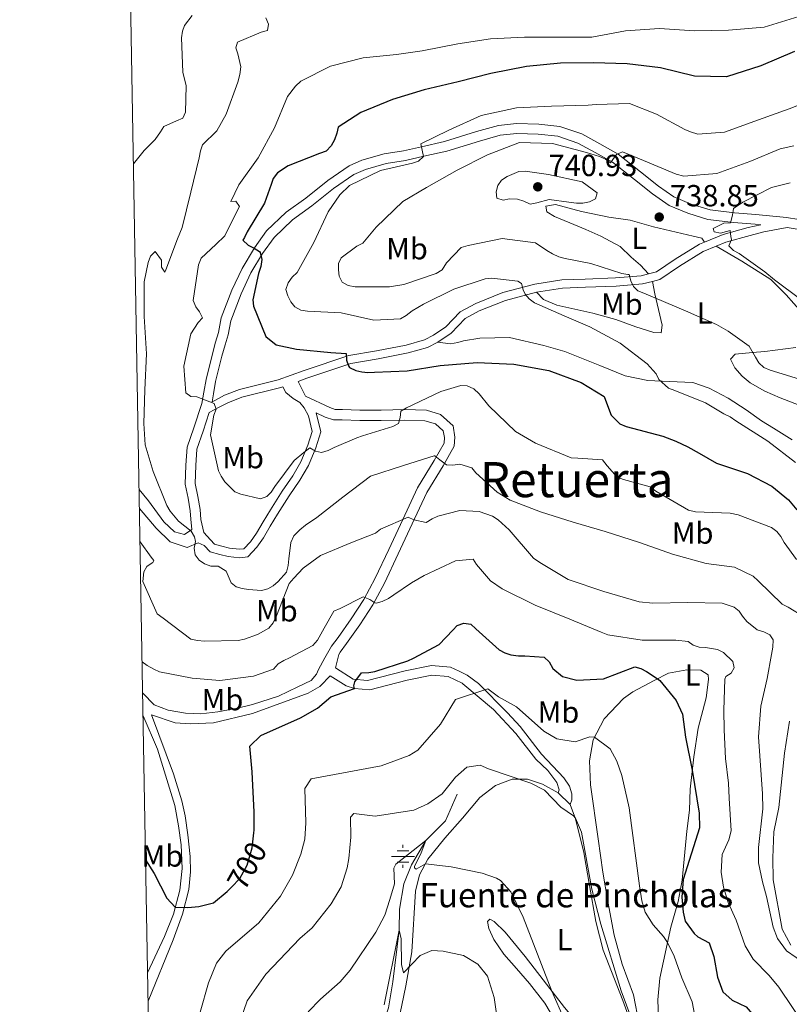
# Model space of a CAD drawing. Units: metres. Extents: x 621457 to 628385, y 4706360 to 4711109.
# Drawn here: x 621457 to 621709, y 4708570 to 4708893 of the extents above; entities that cross this region are included whole.
import ezdxf
from ezdxf.enums import TextEntityAlignment as Align

# ---------------------------------------------------------------- set-up
doc = ezdxf.new("R2010")
doc.units = ezdxf.units.M
doc.header["$MEASUREMENT"] = 0
doc.linetypes.add('DGN Style 3', pattern=[118.08552, 84.3468, -33.73872])
doc.linetypes.add('DGN Style 5', pattern=[59.04276, 25.30404, -33.73872])
for name, color, linetype, lineweight in [('Level 11', 7, 'Continuous', 0), ('Level 13', 7, 'Continuous', 0), ('Level 21', 7, 'Continuous', 0), ('Level 22', 7, 'Continuous', 0), ('Level 36', 7, 'Continuous', 0), ('Level 37', 7, 'Continuous', 0), ('Level 4', 7, 'Continuous', 0), ('Level 41', 7, 'Continuous', 0), ('Level 43', 7, 'Continuous', 0), ('Level 45', 7, 'Continuous', 0), ('Level 5', 7, 'Continuous', 0), ('Level 61', 7, 'Continuous', 0), ('Nivel 7', 7, 'Continuous', 0)]:
    doc.layers.add(name, color=color, linetype=linetype, lineweight=lineweight)
doc.styles.add('Style-arial', font='arial.shx', dxfattribs={"bigfont": 'arialbig.shx'})
doc.styles.add('Style-Arial Narrow', font='txt')
doc.styles.add('Style-Helvetica-Narrow-Oblique', font='txt')
doc.styles.add('Style-Times New Roman', font='txt')

# ---------------------------------------------------------------- blocks, each defined once
blk = doc.blocks.new('5PATER')
at = {"layer": 'Nivel 7', "linetype": 'Continuous', "lineweight": 0}
h = blk.add_hatch(color=51, dxfattribs=at)
edge = h.paths.add_edge_path()
edge.add_ellipse((0, 0), major_axis=(-1.1, -1.11), ratio=0.999422, start_angle=0, end_angle=360)
blk = doc.blocks.new('5NACIE')
at = {"layer": 'Level 13', "color": 4, "linetype": 'Continuous', "lineweight": 0, "flags": 128}
for points in [[(0, 2.81), (0, 3.75)], [(-3.74, 0), (3.76, 0)], [(-1.87, 1.87), (1.88, 1.87)], [(-1.87, -1.88), (1.88, -1.88)], [(0, -2.81), (0, -3.75)]]:
    blk.add_lwpolyline(points, dxfattribs=at)

msp = doc.modelspace()

# ---------------------------------------------------------------- linework, layer by layer
at = {"layer": 'Level 11', "color": 142, "linetype": 'DGN Style 3', "lineweight": 13}
msp.add_polyline3d([(621600.38, 4708638.76, 687.52), (621596.5, 4708629.98, 686.77), (621590.07, 4708623.48, 685), (621585.32, 4708615.6, 684.33), (621582.87, 4708609.34, 683.57), (621581.41, 4708601.02, 682.47), (621581.34, 4708594.12, 680), (621579.28, 4708577.21, 679.41), (621577.87, 4708568.68, 678.48), (621572.3, 4708552.75, 676.88), (621569.87, 4708536.99, 675), (621570.26, 4708528.79, 673.99), (621573.85, 4708507.18, 671.88), (621577.64, 4708495, 670), (621581.64, 4708487.64, 668.65), (621587.51, 4708479.66, 667.47), (621588.87, 4708476.14, 666.71), (621588.04, 4708471.21, 666.63), (621586.85, 4708467.48, 666.21), (621586.66, 4708463.37, 666.12), (621588.85, 4708457.8, 665), (621592.67, 4708450.69, 663.65), (621596.02, 4708437.62, 660), (621595.09, 4708433.58, 659.49)], dxfattribs=at)
at = {"layer": 'Level 21', "color": 7, "linetype": 'DGN Style 3', "lineweight": 0}
for points in [[(621721.96, 4708825.7, 743.71), (621708.42, 4708827.88, 742.04), (621698.38, 4708828.89, 740.81), (621691.4, 4708829.4, 740.01), (621683.32, 4708830.38, 739.28), (621677.1, 4708832.28, 738.41), (621671.46, 4708834.63, 737.32), (621666.38, 4708838.15, 736.6), (621660.54, 4708842.89, 735.87), (621653.14, 4708848.68, 735), (621647.2, 4708851.97, 734.27), (621641.24, 4708855.25, 733.62), (621634.08, 4708857.71, 733.04), (621627.16, 4708858.43, 732.6), (621619.83, 4708858.64, 732.02), (621613.89, 4708858.07, 731.44), (621606.74, 4708856.03, 731.01), (621596.14, 4708852.75, 730.43), (621588.7, 4708851.07, 729.92), (621582.77, 4708849.71, 729.55), (621576.4, 4708848.77, 729.41), (621569.12, 4708846.65, 729.12), (621564.87, 4708844.75, 728.83), (621557.86, 4708839.95, 728.32), (621550.72, 4708834.2, 727.52), (621544.29, 4708829.56, 726.36), (621537.81, 4708823.47, 725.71), (621533.8, 4708817.86, 725.05), (621529.8, 4708811.17, 724.55), (621526.46, 4708804.05, 723.53), (621522.96, 4708794.9, 722.66), (621522.04, 4708790.16, 721.71), (621521.1, 4708787.02, 721.71), (621520.02, 4708783.15, 721.57), (621517.94, 4708774.76, 720.77), (621517.24, 4708770.6, 720.41), (621516.52, 4708766.81, 719.46), (621513.94, 4708758.84, 718.81), (621511.74, 4708752.54, 718.08), (621511.36, 4708746.66, 717.36), (621511.14, 4708740.4, 716.92), (621512.04, 4708735.78, 716.2), (621512.77, 4708731.66, 715.69), (621512.98, 4708728.9, 715.33), (621513.27, 4708725.5, 715.04), (621510.84, 4708723.84, 714.53), (621507.55, 4708724.72, 713.95), (621504.07, 4708728.06, 713.51), (621499.06, 4708734.92, 712.79), (621496, 4708738.64, 712.93)], [(621700, 4708825.49, 741.04), (621695.82, 4708824.58, 741.03), (621687.64, 4708822.26, 739.57), (621681.54, 4708819.8, 738.6)], [(621681.54, 4708819.8, 738.6), (621679.88, 4708819.13, 738.34), (621671.84, 4708814.16, 737.03), (621665.72, 4708810.04, 736.09), (621663.14, 4708809.36, 735.68)], [(621663.14, 4708809.36, 735.68), (621660.7, 4708808.71, 735.29), (621652.36, 4708808.04, 734.35), (621642.34, 4708807.68, 732.68), (621634.7, 4708807.37, 731.44), (621625.88, 4708805.97, 730.5), (621615.32, 4708803.21, 729.05), (621606.46, 4708799.63, 728.32), (621601.36, 4708796.87, 727.74), (621596.68, 4708791.96, 727.23), (621592.6, 4708789.27, 727.09), (621589.66, 4708787.73, 726.8), (621583.6, 4708786.02, 726.51), (621573.92, 4708784.1, 725.64), (621564.78, 4708782.57, 725.06), (621550.14, 4708777.68, 723.68), (621541.66, 4708774.62, 722.59), (621528.92, 4708771.44, 721.28), (621524.02, 4708769.55, 720.7), (621521.02, 4708767.97, 720.19), (621519.92, 4708767.42, 719.79)], [(621543.12, 4708772.3, 722.67), (621544.18, 4708770.44, 722.6), (621546.54, 4708768.46, 722.46), (621548.74, 4708767.2, 722.24), (621550.1, 4708765.41, 721.88), (621551.52, 4708762.82, 721.37), (621552.72, 4708757.7, 720.79), (621551.38, 4708753.24, 720.21), (621549.09, 4708747.74, 719.77), (621546.43, 4708743.18, 719.55), (621542.91, 4708738.1, 719.19), (621539.05, 4708731.98, 718.54), (621536.66, 4708728.02, 717.52), (621534.49, 4708724.34, 717.16), (621532.52, 4708721.54, 716.58), (621530.32, 4708719.24, 716.07), (621528.87, 4708719.06, 715.63), (621525.67, 4708719.42, 715.63), (621523.11, 4708720.02, 715.63), (621520.77, 4708720.7, 715.63), (621519.36, 4708722.12, 715.63), (621517.17, 4708724.58, 715.08)], [(621554.12, 4708763.82, 721.37), (621557.02, 4708762.4, 721.47), (621559.72, 4708761.5, 721.39), (621562.64, 4708761.5, 721.25), (621568.38, 4708761.26, 720.96), (621575.41, 4708761.26, 720.52), (621583.1, 4708761.44, 719.8), (621589.72, 4708761.22, 718.64), (621593.22, 4708760.2, 717.76), (621595.81, 4708757.86, 716.68), (621596.15, 4708755.68, 716.09), (621596.05, 4708753.86, 715.73), (621592.76, 4708748.14, 714.86), (621587.36, 4708739.24, 712.32), (621582.5, 4708728.82, 709.78), (621577.92, 4708718.98, 707.6), (621573.48, 4708709.52, 705.93), (621569.71, 4708702.62, 704.77), (621565.56, 4708696.22, 703.68), (621561.26, 4708690.16, 702.67), (621559.08, 4708687.22, 702.67), (621556.91, 4708683.4, 702.74), (621554.81, 4708679.58, 702.67), (621554.19, 4708678.1, 702.23), (621552.42, 4708675.96, 702.23), (621548.04, 4708673.94, 702.23)], [(621515.32, 4708721.18, 715.11), (621511.75, 4708719.62, 714.53), (621506.22, 4708721.52, 713.95), (621501.63, 4708725.92, 713.51), (621496.12, 4708732.4, 713.3)], [(621607.36, 4708675, 694.89), (621603.64, 4708677.8, 695.33), (621601, 4708679.12, 695.77), (621598.14, 4708680.36, 696.28), (621591.89, 4708680.88, 697), (621583.28, 4708679.18, 698.53), (621570.93, 4708676, 699.62), (621566.2, 4708676.48, 700.05), (621560.39, 4708680.2, 701.5)], [(621607.36, 4708675, 694.89), (621616.85, 4708665.44, 694.23), (621620.97, 4708660.96, 693.65), (621628.02, 4708651.82, 692.8), (621635.32, 4708644.14, 691.33), (621637.26, 4708641.36, 691.03), (621638.03, 4708638.84, 690.86), (621637.93, 4708636.84, 690.65), (621637.41, 4708635.38, 690.4)], [(621497.16, 4708671.82, 702.75), (621500.97, 4708668.02, 702.96), (621505.5, 4708666.32, 702.96), (621511.22, 4708665.3, 702.59), (621516.2, 4708665.12, 702.24), (621521.82, 4708665.72, 701.99), (621528.32, 4708666.92, 701.63), (621533.18, 4708668.12, 701.65), (621541.72, 4708670.88, 702.19), (621548.04, 4708673.94, 702.23)], [(621498.76, 4708580.08, 699.19), (621504.28, 4708592.1, 699.31), (621507.24, 4708599.4, 699.53), (621509.3, 4708607.28, 699.95), (621510.07, 4708614.34, 700.41), (621509.76, 4708622.14, 700.71), (621508.96, 4708628.3, 701.04), (621507.69, 4708634.98, 701.55), (621501.98, 4708653.5, 702.38), (621497.29, 4708664.38, 702.53)]]:
    msp.add_polyline3d(points, dxfattribs=at)
at = {"layer": 'Level 21', "color": 7, "linetype": 'Continuous', "lineweight": 0}
for points in [[(621700, 4708825.49, 741.04), (621698.1, 4708825.68, 740.81), (621691.08, 4708826.19, 740.01), (621682.64, 4708827.22, 739.28), (621676, 4708829.25, 738.41), (621669.9, 4708831.78, 737.32), (621664.44, 4708835.57, 736.6), (621658.52, 4708840.37, 735.87), (621651.36, 4708845.99, 735), (621645.64, 4708849.14, 734.27), (621639.94, 4708852.29, 733.62), (621633.38, 4708854.54, 733.04), (621626.94, 4708855.21, 732.6), (621619.93, 4708855.41, 732.02), (621614.49, 4708854.89, 731.44), (621607.66, 4708852.94, 731.01), (621596.97, 4708849.64, 730.43), (621589.41, 4708847.92, 729.92), (621583.37, 4708846.53, 729.55), (621577.09, 4708845.61, 729.41), (621570.23, 4708843.62, 729.12), (621566.46, 4708841.92, 728.83), (621559.78, 4708837.36, 728.32), (621552.68, 4708831.64, 727.52), (621546.35, 4708827.07, 726.36), (621540.25, 4708821.33, 725.71), (621536.5, 4708816.09, 725.05), (621532.64, 4708809.66, 724.55), (621529.44, 4708802.79, 723.53), (621526.08, 4708794.01, 722.66), (621525.18, 4708789.39, 721.71), (621524.2, 4708786.12, 721.71), (621523.14, 4708782.33, 721.57), (621521.1, 4708774.1, 720.77), (621520.42, 4708770.03, 720.41), (621519.92, 4708767.42, 719.79)], [(621741.87, 4708817.35, 746.84), (621732.97, 4708819.84, 745.16), (621721.34, 4708822.53, 743.71), (621708.6, 4708824.58, 742.11), (621701, 4708823.18, 741.39), (621696.52, 4708822, 741.03), (621688.52, 4708819.72, 739.57), (621685.36, 4708818.45, 739.05)], [(621685.36, 4708818.45, 739.05), (621681.1, 4708816.73, 738.34), (621673.28, 4708811.91, 737.03), (621666.84, 4708807.56, 736.09), (621664.42, 4708806.92, 735.75)], [(621664.42, 4708806.92, 735.75), (621661.14, 4708806.06, 735.29), (621652.52, 4708805.37, 734.35), (621642.44, 4708805, 732.68), (621634.96, 4708804.7, 731.44), (621626.42, 4708803.35, 730.5)], [(621626.42, 4708803.35, 730.5), (621616.18, 4708800.66, 729.05), (621607.6, 4708797.21, 728.32), (621603.02, 4708794.71, 727.74), (621598.4, 4708789.89, 727.23), (621593.96, 4708786.97, 727.09)], [(621593.96, 4708786.97, 727.09), (621590.66, 4708785.22, 726.8), (621584.24, 4708783.42, 726.51), (621574.4, 4708781.46, 725.64), (621565.42, 4708779.96, 725.06), (621551.02, 4708775.15, 723.68), (621548.18, 4708774.12, 723.32), (621550.6, 4708769.31, 722.24), (621558.6, 4708765.49, 721.47), (621560.28, 4708764.94, 721.39), (621562.7, 4708764.93, 721.25), (621568.44, 4708764.69, 720.96), (621575.38, 4708764.7, 720.52), (621583.12, 4708764.87, 719.8), (621590.26, 4708764.63, 718.64), (621594.93, 4708763.28, 717.76), (621599.02, 4708759.58, 716.68), (621599.6, 4708755.86, 716.09), (621599.42, 4708752.86, 715.73), (621595.71, 4708746.4, 714.86), (621590.39, 4708737.62, 712.32), (621585.61, 4708727.36, 709.78), (621581.03, 4708717.54, 707.6), (621576.54, 4708707.98, 705.93), (621572.65, 4708700.86, 704.77), (621568.4, 4708694.28, 703.68), (621564.04, 4708688.16, 702.67), (621561.95, 4708685.34, 702.67), (621561.51, 4708684.56, 702.68), (621560.39, 4708680.2, 701.5)], [(621543.12, 4708772.3, 722.67), (621542.44, 4708772.06, 722.59), (621529.72, 4708768.88, 721.28), (621525.12, 4708767.11, 720.7), (621522.24, 4708765.6, 720.19), (621518.98, 4708763.92, 719.3), (621517, 4708757.8, 718.81), (621514.94, 4708751.9, 718.08), (621514.58, 4708746.5, 717.36), (621514.38, 4708740.66, 716.92), (621515.2, 4708736.38, 716.2), (621515.98, 4708732.06, 715.69), (621516.22, 4708728.84, 715.33), (621517.17, 4708724.58, 715.08)], [(621554.12, 4708763.82, 721.37), (621555.58, 4708757.6, 720.79), (621553.96, 4708752.3, 720.21), (621551.56, 4708746.52, 719.77), (621548.75, 4708741.7, 719.55), (621545.2, 4708736.58, 719.19), (621541.39, 4708730.54, 718.54), (621539.03, 4708726.6, 717.52), (621536.8, 4708722.84, 717.16), (621534.65, 4708719.78, 716.58), (621531.63, 4708716.62, 716.07), (621528.88, 4708716.28, 715.63), (621525.19, 4708716.72, 715.63), (621522.42, 4708717.36, 715.63), (621519.32, 4708718.26, 715.63), (621517.36, 4708720.24, 715.63), (621515.32, 4708721.18, 715.11)], [(621563.9, 4708674.22, 700.33), (621558.7, 4708677.56, 701.5), (621555.46, 4708674.26, 702.23), (621555.3, 4708674.08, 702.23)], [(621602.26, 4708674.9, 695.3), (621601.99, 4708675.12, 695.33), (621599.67, 4708676.28, 695.77), (621597.37, 4708677.28, 696.28), (621592.06, 4708677.72, 697), (621583.98, 4708676.12, 698.53), (621577.56, 4708674.46, 699.07)], [(621602.26, 4708674.9, 695.3), (621612.23, 4708666.46, 694.45), (621619.57, 4708658.64, 693.51), (621626.16, 4708650.18, 692.61), (621630.1, 4708646.5, 692.03), (621633.06, 4708642.54, 691.28), (621633.86, 4708640.18, 690.86), (621633.47, 4708639.14, 690.48)], [(621498.92, 4708570.89, 699.06), (621507.18, 4708590.98, 699.28), (621510.17, 4708599.38, 699.57), (621512.28, 4708607.42, 700.07), (621512.82, 4708613.26, 700.41), (621512.72, 4708618.26, 700.7), (621512.01, 4708625.44, 700.96), (621511.05, 4708631.64, 701.42), (621509.95, 4708636.5, 701.66), (621507.29, 4708645.36, 702.14), (621500.02, 4708664.78, 702.85), (621507.82, 4708662.1, 702.73), (621512.82, 4708661.78, 702.48), (621520.38, 4708662.14, 702.05), (621533.22, 4708665.2, 701.5), (621551.46, 4708671.86, 702.36), (621555.3, 4708674.08, 702.23)], [(621563.9, 4708674.22, 700.33), (621566.65, 4708673.36, 699.91), (621571.64, 4708672.94, 699.57), (621577.56, 4708674.46, 699.07)]]:
    msp.add_polyline3d(points, dxfattribs=at)
at = {"layer": 'Level 22', "color": 30, "linetype": 'DGN Style 5', "lineweight": 30, "elevation": 700, "flags": 128}
msp.add_lwpolyline([(621526.26, 4708608.2), (621529.02, 4708611.04), (621531.46, 4708615.4), (621533.12, 4708621.1), (621533.65, 4708626.04)], dxfattribs=at)
at = {"layer": 'Level 36', "color": 92, "linetype": 'Continuous', "lineweight": 0}
msp.add_line((621633.47, 4708639.14, 690.48), (621637.41, 4708635.38, 690.4), dxfattribs=at)
for points in [[(621663.14, 4708809.36, 735.68), (621660.46, 4708812.2, 736.26), (621657.44, 4708814.82, 736.99), (621653.8, 4708818.38, 737.64), (621647.48, 4708821.72, 738.36), (621642.56, 4708823.87, 738.51), (621637.3, 4708826.08, 739.09), (621632.3, 4708828.22, 739.6), (621629.8, 4708829.69, 739.6), (621629.4, 4708831.57, 739.6), (621632.66, 4708832.15, 739.38), (621641.14, 4708829.79, 738.8), (621650.1, 4708827.95, 738.07), (621657.16, 4708826.94, 737.86), (621664.76, 4708824.78, 737.49), (621677.76, 4708821.72, 738.36), (621680.6, 4708821.06, 738.58), (621681.54, 4708819.8, 738.6)], [(621685.36, 4708818.45, 739.05), (621693.74, 4708813.55, 739.34), (621703.24, 4708807.51, 739.48), (621708.35, 4708802.46, 739.27), (621713.34, 4708796.83, 738.83)], [(621626.42, 4708803.35, 730.54), (621628.7, 4708800.97, 729.74), (621633.08, 4708799.11, 729.74), (621644.84, 4708796.53, 730.17), (621652.43, 4708794.37, 730.46), (621659.01, 4708791.97, 731.7), (621664.86, 4708790.14, 731.84), (621667.26, 4708790.04, 732.42), (621667.64, 4708792.59, 733.22), (621665.18, 4708802.85, 734.96), (621664.42, 4708806.92, 735.75)], [(621710.25, 4708754.94, 731.86), (621704.14, 4708758.8, 731.86), (621700.17, 4708761.19, 732.08), (621695.23, 4708764.79, 732.3), (621689.26, 4708768.65, 732.08), (621683.09, 4708771.93, 731.72), (621677.68, 4708773.77, 731.43), (621669.9, 4708774.11, 730.12), (621662.93, 4708774.4, 729.47), (621655.49, 4708775.91, 729.1), (621647.21, 4708779.36, 729.18), (621635.71, 4708783.9, 729.18), (621628.78, 4708785.93, 728.67), (621617.54, 4708788.45, 728.31), (621612.74, 4708788.42, 728.02), (621607.74, 4708788.31, 727.87), (621602.46, 4708787.4, 727.72), (621600.52, 4708786.85, 727.51), (621598.12, 4708786.43, 727.43), (621593.96, 4708786.97, 727.05)], [(621711.49, 4708785.18, 737.45), (621701.28, 4708783.94, 735.78), (621697.22, 4708783.63, 734.91), (621691.57, 4708783, 733.6), (621690, 4708781.37, 733.53), (621691.44, 4708778.57, 732.66), (621693.83, 4708775.79, 732.66), (621696.49, 4708773.67, 732.59), (621701.34, 4708770.94, 732.23), (621706.32, 4708768.66, 732.23), (621717.89, 4708764.26, 732.3)], [(621664.99, 4708676.02, 699.92), (621669.68, 4708678.46, 700.32), (621675.69, 4708679.54, 700.97), (621680.26, 4708679.42, 701.26), (621682.76, 4708677.88, 701.69), (621682.8, 4708676.34, 701.69)], [(621637.41, 4708635.38, 690.4), (621639.22, 4708630.66, 689.98), (621641.88, 4708619.58, 689.89), (621643.73, 4708608.82, 689.98), (621645.86, 4708596.98, 689.47), (621648.28, 4708587.57, 689.05), (621654.75, 4708571.11, 688.71), (621657.3, 4708563.82, 688.97), (621659.37, 4708559.32, 689.56), (621660.16, 4708560.09, 690.06), (621660.11, 4708563.27, 690.48), (621658.17, 4708572.95, 690.9), (621654.45, 4708582.93, 691.33), (621651.87, 4708592.49, 692), (621649.75, 4708603.52, 692.51), (621648.13, 4708613.16, 693.1), (621646.66, 4708624.04, 692.84), (621644.06, 4708641.8, 693.18), (621643.77, 4708649.66, 693.94), (621645, 4708656.54, 694.87), (621648.62, 4708663.46, 695.88), (621654.98, 4708670.08, 697.56), (621658.03, 4708672.26, 698.35), (621664.99, 4708676.02, 699.92)], [(621682.8, 4708676.34, 701.69), (621682.01, 4708670.36, 701.86), (621679.42, 4708660.34, 700.6), (621678.01, 4708650.98, 699.92), (621676.78, 4708640.38, 699.08), (621676.57, 4708633.48, 698.32), (621675.76, 4708626.6, 698.58), (621674.19, 4708610.5, 698.24), (621672.84, 4708603.51, 697.31), (621670.5, 4708595.06, 695.88), (621666.83, 4708578.43, 692.93), (621666.19, 4708571.3, 691.92), (621666.39, 4708565.47, 691.41), (621669.97, 4708550.69, 690.65), (621670.57, 4708543.9, 690.06)], [(621709.82, 4708589.17, 710.63), (621707.03, 4708594.44, 710.67), (621704.05, 4708610.68, 711.39), (621703.93, 4708617.8, 711.98), (621704.3, 4708626.42, 712.27), (621705.87, 4708634.36, 712.86), (621707.77, 4708652.2, 714.13), (621709.41, 4708662.72, 714.76)], [(621580.95, 4708563.71, 677.5), (621583.5, 4708575.9, 679.27), (621585.48, 4708586.99, 680.62), (621586.67, 4708606.92, 683.23), (621587.98, 4708612.28, 684.16), (621590.71, 4708617.4, 685.34), (621596.26, 4708624.3, 686.35), (621602.14, 4708630.86, 687.53), (621607.76, 4708637.6, 688.38), (621612.98, 4708641.62, 689.39), (621618.45, 4708643.64, 689.81), (621623.47, 4708643.68, 690.23), (621628.4, 4708642.02, 690.23), (621633.47, 4708639.14, 690.48)], [(621666.51, 4708538.28, 689.47), (621662.98, 4708539.3, 688.97), (621657.62, 4708544.02, 688.38), (621648.99, 4708553.81, 687.11), (621642.79, 4708560.24, 686.02), (621635.52, 4708568.81, 685.43), (621622.63, 4708585.49, 684.08), (621616.13, 4708593.42, 683.74), (621612.51, 4708596.92, 683.57), (621611.1, 4708597.71, 683.32), (621610.35, 4708597, 682.81), (621610.77, 4708594.68, 682.64), (621612.39, 4708591.1, 682.14), (621615.65, 4708586.29, 682.05), (621619.78, 4708581.5, 681.97), (621624.07, 4708576.61, 682.73), (621629.08, 4708570.21, 682.81), (621632.3, 4708564.87, 682.81), (621641.68, 4708551.64, 684.24), (621658.47, 4708524.82, 683.82), (621665.87, 4708514.37, 683.74), (621667.59, 4708512.81, 683.78)]]:
    msp.add_polyline3d(points, dxfattribs=at)
at = {"layer": 'Level 4', "color": 30, "linetype": 'Continuous', "lineweight": 30, "flags": 128}
for points, elevation in [([(621711.04, 4708882.29), (621700.04, 4708877.58), (621688.72, 4708873.95), (621678.2, 4708874.19), (621667.09, 4708876.9), (621656.1, 4708878.31), (621645.14, 4708878.55), (621634.3, 4708878.47), (621623.14, 4708877.41), (621611.37, 4708875.06), (621600.67, 4708872.4), (621589.55, 4708869.73), (621579.18, 4708866.54), (621568.73, 4708862.27), (621561.29, 4708857.52), (621560.9, 4708855.48), (621560.08, 4708853.31), (621559.04, 4708851.36), (621557.35, 4708849.61), (621555.22, 4708848.82), (621544.87, 4708844.77), (621541.36, 4708842.56), (621540, 4708840.61), (621539.28, 4708838.66), (621537.13, 4708832.61), (621531.39, 4708823.16), (621530.56, 4708821.32), (621530.04, 4708820.45), (621531.79, 4708818.76), (621533.74, 4708817.83), (621535.48, 4708816.68), (621535.7, 4708816.36), (621536.28, 4708814.11), (621535.88, 4708811.74), (621535.18, 4708809.48), (621533.28, 4708800.85), (621533.54, 4708798.81), (621537.58, 4708788.79), (621540.96, 4708786.05), (621547.64, 4708784.67), (621558.94, 4708783.58), (621563.88, 4708783.23), (621564.04, 4708781.09), (621564.7, 4708779.17), (621565.04, 4708778.63), (621567.1, 4708777.7), (621569.04, 4708777.2), (621571.08, 4708777.02), (621573.24, 4708777.17), (621583.96, 4708777.57), (621594.78, 4708779.37), (621606.9, 4708780.34), (621618.94, 4708779.8), (621630.47, 4708777.64), (621641.07, 4708773.74), (621648.56, 4708769.15), (621649.35, 4708767.12), (621650.93, 4708763.07), (621653.77, 4708760.2), (621655.83, 4708759.28), (621667.8, 4708756.16), (621672.13, 4708754.52), (621676.03, 4708752.66), (621679.72, 4708750.56), (621685.47, 4708747.24), (621695.63, 4708743.86), (621703.65, 4708739.72), (621709.1, 4708735.3), (621711.84, 4708732.02)], 725), ([(621566.49, 4708674.26), (621566.75, 4708675.52), (621568.95, 4708678.56), (621571.32, 4708678.6), (621573.35, 4708678.96), (621584.14, 4708682.48), (621586.06, 4708683.38), (621594.46, 4708687.82), (621598.89, 4708692.52), (621600.37, 4708694.04), (621602.5, 4708694.84), (621604.87, 4708694.44), (621606.51, 4708692.96), (621614.15, 4708686.02), (621616, 4708685.08), (621617.94, 4708684.46), (621620.53, 4708684.08), (621622.57, 4708684.12), (621628.91, 4708683.7), (621630.55, 4708682.12), (621631.77, 4708679.98), (621634.93, 4708677.36), (621639.57, 4708676.14), (621648.37, 4708676.52), (621658.62, 4708680.46), (621660.67, 4708679.96), (621662.51, 4708678.92), (621665.99, 4708676.62), (621666.82, 4708676.04)], 700), ([(621666.82, 4708676.04), (621672.19, 4708669.5), (621674.28, 4708664.94), (621675.32, 4708657.46), (621677.51, 4708646.64), (621679.72, 4708632.52), (621679.89, 4708627.7), (621674.55, 4708610.76), (621674.12, 4708604.97), (621674.46, 4708600.01), (621675.2, 4708597.13), (621678.12, 4708593.07), (621679.34, 4708591.93), (621683.09, 4708590.01), (621684.54, 4708585.54), (621685.77, 4708578.74), (621687.49, 4708573.94), (621690.64, 4708571.13), (621695.17, 4708569.02), (621698.55, 4708565.04), (621705.03, 4708551.6), (621707.66, 4708547.63)], 700), ([(621533.65, 4708626.04), (621533.74, 4708626.88), (621533.71, 4708632.78), (621533.11, 4708646.08), (621532.29, 4708654.44), (621535.88, 4708657.92), (621548.89, 4708663.78), (621554.53, 4708666.96), (621558.88, 4708670.66), (621566.65, 4708673.36), (621566.49, 4708674.26)], 700), ([(621498.11, 4708617.18), (621500.87, 4708612.66), (621505.06, 4708604.57), (621507.85, 4708601.72), (621511.99, 4708601.61), (621515.53, 4708601.93), (621520.41, 4708603.04), (621524.92, 4708606.82), (621526.26, 4708608.2)], 700)]:
    msp.add_lwpolyline(points, dxfattribs=dict(at, elevation=elevation))
at = {"layer": 'Level 5', "color": 30, "linetype": 'Continuous', "lineweight": 0, "flags": 128}
for points, elevation in [([(621513.38, 4708894.15), (621510.86, 4708890.88), (621510.25, 4708888.94), (621509.86, 4708886.78), (621510.38, 4708875.51), (621511.43, 4708871.02), (621511.25, 4708862.42), (621510.32, 4708860.47), (621508.3, 4708859.58), (621504.14, 4708857.68), (621502.99, 4708855.94), (621501.25, 4708853.49), (621497.6, 4708849.85), (621494.13, 4708845.48)], 710), ([(621537.56, 4708893.31), (621538.45, 4708891.28), (621538.06, 4708889.23), (621536.03, 4708888.66), (621528.24, 4708885.41), (621527.74, 4708883.47), (621528.42, 4708881.55), (621529.35, 4708877.27), (621529.08, 4708874.79), (621528.37, 4708872.2), (621524.58, 4708861.71), (621521.45, 4708856.29), (621516.81, 4708851.69), (621516.09, 4708849.75), (621515.7, 4708847.38), (621512.9, 4708836.15), (621510.1, 4708824.61), (621508.55, 4708820.82)], 715), ([(621712.44, 4708893.81), (621701.12, 4708890.28), (621689.43, 4708889.32), (621678.26, 4708889.12), (621666.75, 4708889.89), (621655.59, 4708889.05), (621644.56, 4708887.03), (621632.64, 4708887.03), (621622.44, 4708886.96), (621611.26, 4708886.44), (621600.55, 4708884.86), (621588.88, 4708882.5), (621580.42, 4708881.28), (621569.48, 4708880.23), (621558.78, 4708877.46), (621549.1, 4708872.56), (621547.3, 4708870.92), (621544.67, 4708867.54), (621540.45, 4708857.26), (621535.05, 4708847.39), (621528.65, 4708838.58), (621526.06, 4708833.06), (621527.67, 4708833.19), (621528.88, 4708831.49)], 720), ([(621715.08, 4708865.82), (621709.32, 4708863.46), (621699.18, 4708859.84), (621688.08, 4708855.89), (621679.28, 4708855.2), (621676.9, 4708855.91), (621675.06, 4708856.73), (621665.74, 4708861.72), (621656.86, 4708865.22), (621645.92, 4708864.92), (621643.35, 4708864.66), (621631.32, 4708864.34), (621619.84, 4708863.82), (621608.28, 4708861.36), (621597.62, 4708856.55), (621588.46, 4708851.99), (621588.82, 4708849.95), (621589.29, 4708847.81), (621587.7, 4708846.28), (621585.67, 4708845.71), (621575.19, 4708843.27), (621565.07, 4708838.36), (621561.9, 4708835.3), (621558.02, 4708829.75), (621553.36, 4708819.68), (621547.84, 4708809.81), (621546.26, 4708808.27), (621544.9, 4708806.42), (621544.18, 4708804.26), (621544.76, 4708802.13), (621545.76, 4708800.21), (621547.08, 4708798.51), (621549.02, 4708797.47), (621551.28, 4708797.19)], 730), ([(621710.78, 4708851.36), (621706.34, 4708850.33), (621696.34, 4708846.17), (621685.6, 4708842.28), (621674.7, 4708841.42), (621672.22, 4708842.05), (621661.52, 4708846.51), (621654.62, 4708849.42), (621652.66, 4708848.53), (621651.44, 4708846.9), (621650.7, 4708845.75), (621648.98, 4708846.95), (621647.06, 4708847.87), (621642.76, 4708849.21), (621631.62, 4708852.15), (621620.78, 4708852.43), (621610.33, 4708848.45), (621600.36, 4708843.34), (621590.3, 4708837.66), (621582.5, 4708833.16), (621573.72, 4708824.65), (621569.36, 4708819.45), (621567.48, 4708818.47), (621562.32, 4708814.58), (621561.4, 4708812.76), (621561.36, 4708810.67), (621561.68, 4708808.59), (621562.66, 4708806.62), (621564.58, 4708805.6)], 735), ([(621630.28, 4708841.97), (621641.32, 4708839.51), (621646.32, 4708835.99), (621645.7, 4708833.99), (621643.82, 4708833), (621641.64, 4708832.59), (621639.46, 4708832.55), (621636.98, 4708832.88), (621630.52, 4708833.72), (621626.54, 4708832.7), (621624.28, 4708832.19), (621622.26, 4708833.19), (621620.16, 4708833.82), (621617.5, 4708833.96), (621615.42, 4708833.55), (621613.42, 4708834.18), (621613.1, 4708836.26), (621613.72, 4708838.36), (621614.94, 4708840.09), (621616.72, 4708841.26), (621620.58, 4708842.94), (621622.66, 4708843.07), (621630.28, 4708841.97)], 740), ([(621709.58, 4708839.25), (621703.54, 4708837.72), (621694.14, 4708832.9), (621691.04, 4708830.76), (621690.7, 4708828.57), (621690.08, 4708826.09), (621687.9, 4708825.96), (621684.32, 4708824.29), (621684.72, 4708823.15), (621686.72, 4708822.71), (621688.7, 4708823.32), (621689.94, 4708823.62), (621690.16, 4708821.64), (621690.36, 4708820.6), (621689.54, 4708818.59)], 740), ([(621528.88, 4708831.49), (621527.95, 4708829.65), (621524.11, 4708821.85), (621521.15, 4708819.01), (621516.29, 4708814.52), (621515.47, 4708812.35), (621513.74, 4708800.61), (621514.64, 4708798.59), (621515.84, 4708796.89), (621516.74, 4708794.97), (621515.36, 4708793.44), (621512.96, 4708789.75), (621510.68, 4708779.07), (621511.26, 4708770.38), (621512.9, 4708769.12), (621514.94, 4708769.05), (621520.66, 4708766.9), (621521.24, 4708764.96), (621520.52, 4708763.02), (621519.46, 4708756.56), (621522.02, 4708744.78), (621522.92, 4708742.98), (621524.12, 4708741.18), (621527.4, 4708737.9), (621529.35, 4708737.08), (621535.82, 4708735.58), (621537.85, 4708736.36), (621539.33, 4708737.78), (621540.48, 4708739.64), (621546.88, 4708748.12), (621550.06, 4708750.76), (621551.96, 4708752.3), (621553.81, 4708751.26), (621555.86, 4708750.76), (621557.99, 4708751.44), (621560.02, 4708752.44), (621567.38, 4708755.58), (621569.3, 4708756.26), (621579.23, 4708759.32), (621581.15, 4708760.32), (621581.65, 4708762.28), (621581.83, 4708764.32), (621583.74, 4708765.43), (621595.04, 4708770.78), (621601.56, 4708772.72), (621603.6, 4708772.65), (621605.77, 4708771.62), (621607.62, 4708770.04), (621610.7, 4708766.12), (621619.44, 4708757.68), (621626.06, 4708753.82), (621637.74, 4708749.08), (621640, 4708748.9), (621648.07, 4708748.4), (621649.61, 4708746.38), (621652.9, 4708742.68), (621654.95, 4708741.96), (621663.69, 4708739.54), (621665.55, 4708738.08), (621676.29, 4708731.92), (621678.55, 4708731.32), (621689.95, 4708730.88), (621692.54, 4708730.38), (621703.46, 4708726.18), (621705.2, 4708724.92), (621706.52, 4708723.22), (621707.63, 4708721.3), (621711.7, 4708715.68)], 720), ([(621508.55, 4708820.82), (621504.76, 4708810.66), (621504.45, 4708809.9), (621503.34, 4708811.6), (621503.3, 4708813.86), (621501.21, 4708816.72), (621499.73, 4708815.19), (621498.91, 4708813.14), (621497.63, 4708806.77), (621497.6, 4708795.39), (621498.36, 4708783.15), (621497.82, 4708771.33), (621497.48, 4708760.26), (621497.92, 4708753.28), (621500.54, 4708744.52), (621505.04, 4708733.42), (621506.14, 4708731.5), (621508.88, 4708728.22), (621513.02, 4708724.96), (621514.13, 4708723.16), (621514.48, 4708721.56), (621514.09, 4708719.4), (621514.34, 4708717.26), (621515.66, 4708715.46), (621517.4, 4708714.3), (621519.56, 4708713.48), (621521.92, 4708713.52), (621524.53, 4708711.86), (621526.21, 4708708.02), (621527.84, 4708706.76), (621529.79, 4708706.14), (621531.83, 4708705.86), (621536.14, 4708705.5), (621538.17, 4708706.08), (621539.98, 4708707.08), (621541.56, 4708708.5), (621544.3, 4708711.56), (621544.91, 4708713.72), (621545.09, 4708715.86), (621545.74, 4708721.24), (621546.78, 4708723.42), (621548.68, 4708725.38), (621550.58, 4708726.92), (621554.3, 4708729.46), (621562.88, 4708736.16), (621571.89, 4708742.98), (621582.79, 4708746.5), (621592.83, 4708749.68), (621593.05, 4708749.68), (621594.68, 4708748.42), (621596.86, 4708746.74), (621598.9, 4708746.68), (621601.26, 4708746.94), (621605.15, 4708745.72), (621606.46, 4708744.12), (621613.45, 4708737.8), (621617.79, 4708735.2), (621627.74, 4708731.28), (621638.44, 4708727.92), (621648.91, 4708724.88), (621660.15, 4708721.22), (621671.06, 4708717.44), (621682.07, 4708714.4), (621691.34, 4708713.18), (621697.51, 4708710.28), (621699.15, 4708708.7), (621707.02, 4708701), (621708.97, 4708700.06), (621714.29, 4708696.82)], 715), ([(621564.58, 4708805.6), (621566.86, 4708805.17), (621578.16, 4708805.08), (621582.8, 4708805.83), (621593.46, 4708809.53), (621595.42, 4708810.7), (621596.9, 4708813.01), (621601.66, 4708818.03), (621603.92, 4708818.64), (621615.08, 4708821.01), (621626.02, 4708819.59), (621629.76, 4708817), (621631.58, 4708815.9), (621633.68, 4708814.98), (621635.78, 4708814.45), (621644.16, 4708812.79), (621654.38, 4708809.46), (621656.38, 4708809.21), (621656.76, 4708809.13), (621657.36, 4708807.05), (621658.16, 4708805.26), (621659.6, 4708803.77), (621661.62, 4708803.04), (621675.28, 4708797.3), (621685.42, 4708792.74), (621689.25, 4708790.62), (621696.17, 4708785.71), (621698.23, 4708782.05), (621699.31, 4708780.17), (621700.95, 4708778.68), (621703.05, 4708777.77), (621714.12, 4708774.35)], 735), ([(621689.54, 4708818.59), (621691, 4708817), (621692.92, 4708816.08), (621701.27, 4708810.06), (621704.45, 4708807.46), (621713.11, 4708800.97)], 740), ([(621551.28, 4708797.19), (621562.26, 4708796.63), (621573.04, 4708794.14), (621581.74, 4708794.61), (621583.64, 4708795.72), (621585.56, 4708797.26), (621589.28, 4708799.47), (621599.28, 4708804.37), (621609.54, 4708807.78), (621611.68, 4708807.92), (621620.3, 4708807), (621621.5, 4708806.16), (621621.96, 4708804.13), (621622.62, 4708802.74), (621623.94, 4708801.16), (621625.68, 4708799.9), (621635.42, 4708795.56), (621643.86, 4708792.05), (621653.84, 4708786.64), (621662.66, 4708779.92), (621665.62, 4708776.54), (621666.51, 4708774.73), (621669.68, 4708771.88), (621671.73, 4708771.17), (621681.79, 4708767.05), (621687.87, 4708763.5), (621689.93, 4708762.46), (621691.78, 4708761.21), (621702.32, 4708754.52), (621711.36, 4708747.48)], 730), ([(621496.3, 4708721.44), (621499.97, 4708716.42), (621500.79, 4708715.32), (621500.51, 4708714.68), (621499.61, 4708714.14), (621498.56, 4708713.36), (621497.49, 4708711.64), (621497.21, 4708708.46), (621501.9, 4708697.9), (621503.86, 4708696.42), (621512.9, 4708689.6), (621515.16, 4708689.1), (621517.42, 4708688.94), (621528.48, 4708689.12), (621530.52, 4708689.6), (621534.79, 4708691.06), (621538.51, 4708693.18), (621539.98, 4708694.92), (621541.02, 4708697.18), (621545.24, 4708707.8), (621546.71, 4708709.54), (621549.77, 4708712.82), (621555.49, 4708717), (621565.41, 4708721.14), (621573.52, 4708724.3), (621575.21, 4708725.62), (621584.28, 4708729.54), (621586.12, 4708728.7), (621590.22, 4708727.82), (621592.13, 4708729.02), (621594.05, 4708729.92), (621601.21, 4708731.76), (621607.55, 4708731.44), (621611.99, 4708729.92), (621613.83, 4708728.66), (621617.44, 4708725.38), (621625.44, 4708716.18), (621627.51, 4708714.72), (621636.73, 4708709.18), (621648.51, 4708705.2), (621660.07, 4708701.86), (621664.59, 4708701.4), (621676.08, 4708701.6), (621687.36, 4708701.38), (621691.25, 4708700.04), (621692.88, 4708698.78), (621693.99, 4708697.08), (621695.42, 4708695.4), (621698.79, 4708692.66), (621700.95, 4708691.94), (621702.9, 4708691.02), (621704.01, 4708689.32), (621703.94, 4708686.94), (621703.45, 4708684.58), (621702.04, 4708676.68)], 710), ([(621496.98, 4708682.18), (621498.66, 4708680.88), (621500.83, 4708679.72), (621502.67, 4708678.9), (621513.34, 4708676.82), (621522.48, 4708676.02), (621533.52, 4708677.4), (621540.04, 4708679.76), (621541.62, 4708681.52), (621543.42, 4708682.62), (621545.34, 4708683.4), (621553, 4708687.52), (621554.48, 4708689.26), (621556.66, 4708693.16), (621559.9, 4708698.7), (621561.92, 4708699.6), (621569.48, 4708703.5), (621571.65, 4708702.56), (621573.38, 4708701.52), (621573.82, 4708701.32), (621575.74, 4708701.88), (621577.87, 4708702.88), (621579.57, 4708704.1), (621585.41, 4708708.06), (621589.55, 4708710.4), (621599.78, 4708715.3), (621605.57, 4708715.84), (621606.68, 4708714.02), (621611.28, 4708708.74), (621615.09, 4708706.02), (621625.93, 4708700.72), (621637.29, 4708696.08), (621647.57, 4708691.86), (621649.84, 4708691.04), (621661.04, 4708689.2), (621672.1, 4708689.28), (621676.19, 4708688.82), (621677.83, 4708687.56), (621679.77, 4708686.96), (621681.82, 4708686.78), (621685.8, 4708686.2), (621687.75, 4708685.16), (621690.81, 4708682.2), (621691.28, 4708680.18), (621690.24, 4708678.44), (621688.54, 4708677.34), (621688.2, 4708676.42)], 705), ([(621688.2, 4708676.42), (621687.82, 4708666.3), (621687.95, 4708659.82), (621688.43, 4708650.38), (621689.36, 4708642.3), (621689.57, 4708637.38), (621690.31, 4708626.66), (621689.48, 4708623.74), (621687.36, 4708618.96), (621687.02, 4708613.14), (621687.71, 4708608.18), (621689.31, 4708603.25), (621691.9, 4708597.36), (621694.88, 4708588.95), (621697.44, 4708584.65), (621702.72, 4708579.28), (621705.93, 4708575.44), (621714.85, 4708562.07)], 705), ([(621702.04, 4708676.68), (621699.95, 4708667.54), (621699.21, 4708657.48), (621700.55, 4708638.88), (621700.62, 4708633.88), (621699.28, 4708621.2), (621699.28, 4708616.2), (621700.5, 4708610), (621701.87, 4708605.19), (621704.06, 4708595.12), (621705.46, 4708591.43), (621708.42, 4708587.38), (621714.78, 4708582.98)], 710), ([(621513.26, 4708557.56), (621518.79, 4708576.87), (621521.36, 4708583.3), (621524.4, 4708587.29), (621535.3, 4708596.48), (621542.39, 4708605.27), (621546.36, 4708612.12), (621549.1, 4708619.06), (621550.32, 4708623.92), (621550.68, 4708629.36), (621550.39, 4708640.58), (621552.41, 4708643.72), (621575.39, 4708647.98), (621584.61, 4708651.38), (621587.4, 4708653.18), (621594.85, 4708661.66), (621599.82, 4708669.78), (621610.43, 4708673.3), (621613.92, 4708670.68), (621619.84, 4708667.4), (621628.78, 4708659.44), (621633.05, 4708656.86), (621639.02, 4708655.88), (621643.91, 4708657.56), (621645.47, 4708657.44), (621650.53, 4708653.64), (621652.76, 4708649.52), (621654.37, 4708644.8), (621656.76, 4708634.24), (621660.15, 4708608.72), (621660.99, 4708603.79), (621662.02, 4708600.03), (621664.69, 4708595.84), (621668.1, 4708592.07), (621669.41, 4708590.1), (621671.56, 4708585.59), (621674.07, 4708578.52), (621677.49, 4708570.63), (621678.53, 4708564.78)], 695), ([(621529.1, 4708564.23), (621531.48, 4708570.95), (621537.55, 4708579.7), (621548.67, 4708591.43), (621552.76, 4708594.86), (621559.03, 4708602.73), (621562.28, 4708608.33), (621564.27, 4708614.6), (621564.82, 4708617.68), (621565.49, 4708624.6), (621565.38, 4708631.16), (621566.48, 4708632.38), (621573.4, 4708631.54), (621586.15, 4708633.48), (621590.67, 4708635.6), (621595.38, 4708638.86), (621599.79, 4708644.32), (621603.55, 4708647.62), (621607.93, 4708648.26), (621610.62, 4708647), (621624.54, 4708642.34), (621628.98, 4708640.04), (621634.42, 4708634.46), (621638.54, 4708631.6), (621639.13, 4708630.88), (621641.1, 4708626.24), (621644.55, 4708607.6), (621647.54, 4708596.1), (621654.15, 4708574.25), (621657.63, 4708564.87)], 690), ([(621551.44, 4708567.35), (621555.52, 4708571.47), (621561.99, 4708577.19), (621565.23, 4708580.99), (621573.71, 4708593.48), (621576.57, 4708599.01), (621578.3, 4708604.13), (621579.77, 4708609.34), (621579.57, 4708614.5), (621580.18, 4708615.82), (621590.07, 4708623.48), (621588.57, 4708619.5), (621586.31, 4708614.96), (621586.32, 4708614.62), (621586.94, 4708614.12), (621589.92, 4708615.92), (621598.4, 4708614.86), (621608.54, 4708612.86), (621613.22, 4708611.2), (621614.62, 4708610.38), (621617.98, 4708606.66), (621621.98, 4708598.4), (621631.41, 4708574.12), (621635.41, 4708564.95)], 685), ([(621576.38, 4708569.61), (621581.34, 4708594.12), (621581.99, 4708591.28), (621582.04, 4708582.91), (621582.77, 4708580.16), (621588.22, 4708585.84), (621591.99, 4708587.46), (621595.79, 4708587.26), (621602.38, 4708585.81), (621607.17, 4708582.95), (621610.3, 4708579.05), (621612.53, 4708572.08), (621613.32, 4708565.87)], 680)]:
    msp.add_lwpolyline(points, dxfattribs=dict(at, elevation=elevation))
at = {"layer": 'Level 61', "color": 7, "linetype": 'Continuous', "lineweight": 0, "flags": 128}
msp.add_lwpolyline([(621537.49, 4706359.74), (621497.14, 4708673.04), (621456.79, 4710986.36), (624878.29, 4711047.02), (628299.81, 4711109.34), (628342.44, 4708796.04), (628385.04, 4706482.71), (624961.26, 4706420.38)], close=True, dxfattribs=at)

# ---------------------------------------------------------------- block references
at = {"layer": 'Level 13', "color": 4, "linetype": 'Continuous', "lineweight": 0}
msp.add_blockref('5NACIE', (621582.57, 4708618.32, 685.15), dxfattribs=at)
at = {"layer": 'Nivel 7', "color": 51, "linetype": 'Continuous', "lineweight": 0}
for p in [(621626.8, 4708837.92, 740.93), (621666.66, 4708828, 738.85)]:
    msp.add_blockref('5PATER', p, dxfattribs=at)

# ---------------------------------------------------------------- texts
at = {"layer": 'Level 37', "color": 92, "linetype": 'Continuous', "lineweight": 0, "style": 'Style-Arial Narrow'}
for s, p in [('L', (621660.09, 4708821.02, 737.44)), ('Mb', (621583.89, 4708817.62, 736.79)), ('Mb', (621654.39, 4708799.45, 732.59)), ('L', (621681.56, 4708796.56, 735.32)), ('Mb', (621530.11, 4708749.1, 720.44)), ('Mb', (621677.62, 4708724.36, 717.74)), ('Mb', (621541.19, 4708698.86, 710.5)), ('L', (621677.57, 4708677.82, 701.19)), ('Mb', (621523.35, 4708669.74, 703.02)), ('Mb', (621633.59, 4708665.64, 696.96)), ('Mb', (621503.61, 4708618.46, 700.35)), ('L', (621635.59, 4708590.98, 687.04))]:
    msp.add_text(s, height=7, dxfattribs=at).set_placement(p, align=Align.MIDDLE_CENTER)
at = {"layer": 'Level 41', "color": 7, "linetype": 'Continuous', "lineweight": 0, "style": 'Style-arial'}
for s, p in [('740.93', (621630.3, 4708841.43, 740.93)), ('738.85', (621670.18, 4708831.51, 738.85))]:
    msp.add_text(s, height=7, dxfattribs=at).set_placement(p)
at = {"layer": 'Level 41', "color": 7, "linetype": 'Continuous', "lineweight": 0, "style": 'Style-Helvetica-Narrow-Oblique'}
msp.add_text('700', height=7, rotation=60.7672, dxfattribs=at).set_placement((621531.39, 4708615.27, 700), align=Align.MIDDLE_CENTER)
at = {"layer": 'Level 43', "color": 4, "linetype": 'Continuous', "lineweight": 0, "style": 'Style-Times New Roman'}
msp.add_text('Fuente de Pincholas', height=8, dxfattribs=at).set_placement((621587.98, 4708601.62, 682.36))
at = {"layer": 'Level 45', "color": 7, "linetype": 'Continuous', "lineweight": 0, "style": 'Style-Times New Roman'}
msp.add_text('Retuerta', height=11.5, dxfattribs=at).set_placement((621639.56, 4708741.89, 718.33), align=Align.MIDDLE_CENTER)

doc.saveas('drawing.dxf')
